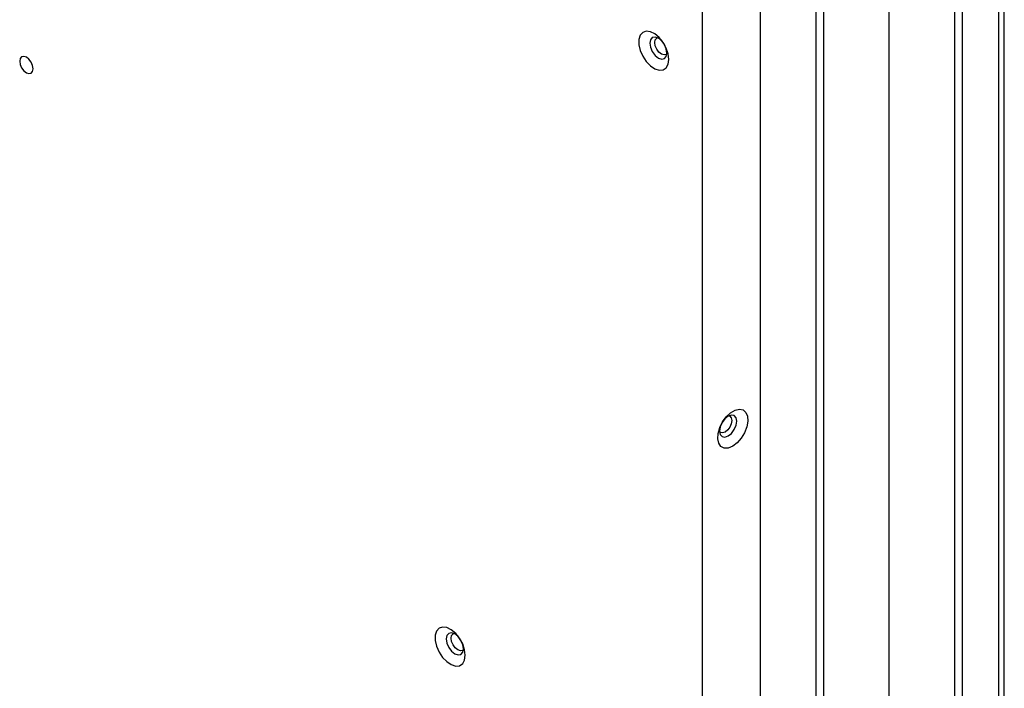
# Model space of a CAD drawing. Units: inches. Extents: x 0 to 81, y 0 to 109.
# Drawn here: x 53 to 60, y 89 to 94 of the extents above; entities that cross this region are included whole.
import ezdxf

# ---------------------------------------------------------------- set-up
doc = ezdxf.new("R2010")
doc.units = ezdxf.units.IN
doc.header["$MEASUREMENT"] = 0

msp = doc.modelspace()

# ---------------------------------------------------------------- linework, layer by layer
at = {"color": 7, "linetype": 'Continuous', "lineweight": 25}
for p, q in [((59.8187, 71.4398), (59.8187, 100.3723)), ((59.779, 70.8046), (59.779, 99.7372)), ((58.4532, 70.6515), (58.4532, 99.5841)), ((59.5139, 99.5841), (59.5139, 70.6515)), ((58.5089, 70.6837), (58.5089, 99.4876)), ((59.4582, 99.4876), (59.4582, 70.6837)), ((58.0482, 70.2891), (58.0482, 99.3502)), ((58.9835, 70.9577), (58.9835, 99.3078)), ((57.625, 99.106), (57.625, 70.0448))]:
    msp.add_line(p, q, dxfattribs=at)
at = {"color": 7, "linetype": 'Continuous', "lineweight": 25, "flags": 128}
for points in [[(57.3842, 93.8121), (57.3793, 93.8523), (57.3651, 93.8946), (57.3428, 93.9353), (57.3144, 93.9706), (57.2825, 93.9974), (57.2498, 94.0135), (57.2193, 94.0173), (57.1936, 94.0085), (57.1752, 93.9879), (57.1655, 93.9573), (57.1655, 93.9194), (57.1752, 93.8777), (57.1936, 93.8357), (57.2193, 93.7973), (57.2498, 93.7659), (57.2825, 93.7442), (57.3144, 93.7342), (57.3428, 93.7367), (57.3651, 93.7516), (57.3793, 93.7775), (57.3842, 93.8121)], [(57.2454, 93.9308), (57.2501, 93.9005), (57.2636, 93.8694), (57.2838, 93.8422), (57.3077, 93.823), (57.3315, 93.8147), (57.3517, 93.8186), (57.3652, 93.8341), (57.3699, 93.8589), (57.3652, 93.8892), (57.3517, 93.9203), (57.3315, 93.9475), (57.3077, 93.9667), (57.2838, 93.975), (57.2636, 93.9711), (57.2501, 93.9556), (57.2454, 93.9308)], [(57.3299, 93.8514), (57.3113, 93.8665), (57.2955, 93.8878), (57.2849, 93.9122), (57.2812, 93.9358), (57.2849, 93.9552), (57.2955, 93.9674), (57.3017, 93.9699)], [(57.3696, 93.8522), (57.3644, 93.848), (57.3486, 93.845), (57.3299, 93.8514)], [(52.7685, 93.7441), (52.7648, 93.7678), (52.7543, 93.7922), (52.7385, 93.8135), (52.7198, 93.8285), (52.7012, 93.835), (52.6854, 93.8319), (52.6748, 93.8198), (52.6711, 93.8004), (52.6748, 93.7767), (52.6854, 93.7524), (52.7012, 93.7311), (52.7198, 93.716), (52.7385, 93.7095), (52.7543, 93.7126), (52.7648, 93.7248), (52.7685, 93.7441)], [(57.8477, 91.0064), (57.8153, 90.9934), (57.7858, 90.9927), (57.7618, 91.0046), (57.7454, 91.0279), (57.7381, 91.0606), (57.7405, 91.0998), (57.7525, 91.1419), (57.7729, 91.1833), (57.8, 91.2203), (57.8313, 91.2495), (57.8641, 91.2684), (57.8954, 91.2754), (57.9225, 91.2697), (57.943, 91.2519), (57.9549, 91.2236), (57.9574, 91.1872), (57.9501, 91.1461), (57.9337, 91.1039), (57.9097, 91.0643), (57.8801, 91.0308), (57.8477, 91.0064)], [(57.7521, 91.1168), (57.7568, 91.092), (57.7703, 91.0765), (57.7905, 91.0725), (57.8143, 91.0808), (57.8381, 91.1), (57.8583, 91.1273), (57.8718, 91.1584), (57.8766, 91.1886), (57.8718, 91.2134), (57.8583, 91.2289), (57.8381, 91.2329), (57.8143, 91.2246), (57.7905, 91.2054), (57.7703, 91.1781), (57.7568, 91.147), (57.7521, 91.1168)], [(57.8203, 91.2277), (57.8265, 91.2252), (57.8371, 91.2131), (57.8408, 91.1937), (57.8371, 91.17), (57.8265, 91.1457), (57.8107, 91.1243), (57.792, 91.1093), (57.7734, 91.1028), (57.7576, 91.1059), (57.7524, 91.11)], [(55.906, 89.4897), (55.9011, 89.53), (55.8869, 89.5723), (55.8646, 89.6129), (55.8362, 89.6482), (55.8042, 89.6751), (55.7715, 89.6911), (55.741, 89.6949), (55.7154, 89.6861), (55.6969, 89.6655), (55.6873, 89.6349), (55.6873, 89.5971), (55.6969, 89.5553), (55.7154, 89.5134), (55.741, 89.475), (55.7715, 89.4436), (55.8042, 89.4219), (55.8362, 89.4118), (55.8646, 89.4144), (55.8869, 89.4292), (55.9011, 89.4551), (55.906, 89.4897)], [(55.7672, 89.6084), (55.7719, 89.5782), (55.7854, 89.5471), (55.8056, 89.5198), (55.8294, 89.5006), (55.8532, 89.4923), (55.8734, 89.4963), (55.8869, 89.5118), (55.8917, 89.5366), (55.8869, 89.5668), (55.8734, 89.5979), (55.8532, 89.6252), (55.8294, 89.6444), (55.8056, 89.6527), (55.7854, 89.6488), (55.7719, 89.6332), (55.7672, 89.6084)], [(55.8517, 89.5291), (55.833, 89.5442), (55.8172, 89.5655), (55.8067, 89.5898), (55.803, 89.6135), (55.8067, 89.6329), (55.8172, 89.645), (55.8234, 89.6475)], [(55.8914, 89.5298), (55.8861, 89.5257), (55.8703, 89.5226), (55.8517, 89.5291)]]:
    msp.add_lwpolyline(points, dxfattribs=at)

doc.saveas('drawing.dxf')
